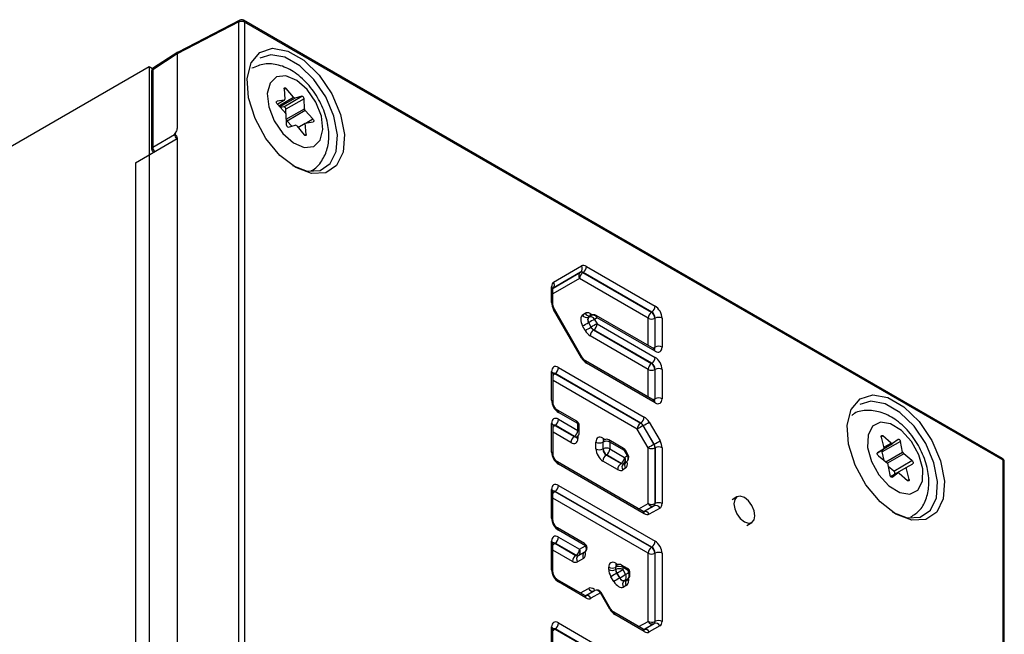
# Model space of a CAD drawing. Units: millimetres. Extents: x 0 to 420, y 0 to 297.
# Drawn here: x 242 to 252, y 135 to 141 of the extents above; entities that cross this region are included whole.
import ezdxf

# ---------------------------------------------------------------- set-up
doc = ezdxf.new("R2010")
doc.units = ezdxf.units.MM

msp = doc.modelspace()

# ---------------------------------------------------------------- linework, layer by layer
at = {"color": 7, "linetype": 'Continuous', "lineweight": 25}
for p, q in [((243.9335, 141.3731), (243.3088, 141.0492)), ((243.9427, 141.3918), (243.3176, 141.0678)), ((243.9335, 133.6364), (243.9335, 141.3731)), ((251.6708, 136.9518), (243.9811, 141.391)), ((243.9894, 141.3727), (243.9894, 133.636)), ((251.6791, 136.9335), (243.9894, 141.3727)), ((243.3088, 141.0492), (243.0601, 140.8902)), ((243.3165, 141.0672), (243.0676, 140.9081)), ((243.3088, 141.0492), (243.3088, 140.3059)), ((243.0259, 140.9186), (39.5206, 23.4374)), ((243.0259, 140.9186), (243.0259, 133.0798)), ((243.0583, 140.8999), (243.0259, 140.9186)), ((243.0492, 140.8744), (243.0492, 140.0896)), ((243.0601, 140.8902), (243.0601, 140.1055)), ((244.4877, 140.6106), (244.412, 140.7001)), ((244.3879, 140.5152), (244.5718, 140.6213)), ((244.3914, 140.6959), (244.4003, 140.5925)), ((244.5718, 140.6213), (244.5026, 140.6032)), ((244.3938, 140.5808), (244.3216, 140.5697)), ((244.3234, 140.5399), (244.4095, 140.4459)), ((244.3236, 140.5397), (244.3962, 140.5816)), ((244.3879, 140.5152), (244.3541, 140.5063)), ((244.5942, 140.5958), (244.4104, 140.4897)), ((244.5977, 140.4951), (244.5942, 140.5958)), ((244.4095, 140.4459), (244.4133, 140.3349)), ((244.4139, 140.389), (244.4104, 140.4897)), ((244.4139, 140.389), (244.5977, 140.4951)), ((244.6061, 140.4761), (244.4222, 140.3699)), ((244.6842, 140.3908), (244.6061, 140.4761)), ((244.4695, 140.3183), (244.4222, 140.3699)), ((244.4357, 140.3094), (244.5049, 140.3275)), ((244.5198, 140.3202), (244.5955, 140.2306)), ((244.5319, 140.3058), (244.6063, 140.3488)), ((244.6063, 140.3488), (244.686, 140.361)), ((244.6161, 140.2349), (244.6063, 140.3488)), ((243.0601, 140.1055), (243.2819, 140.2335)), ((243.2934, 140.2549), (243.2934, 140.2549)), ((242.8845, 139.9469), (243.3088, 140.1918)), ((243.3088, 140.1937), (243.3088, 134.1312)), ((243.3088, 140.1918), (243.3088, 134.1331)), ((243.0692, 140.0549), (243.0704, 140.0542)), ((242.8845, 139.9469), (242.8845, 133.8882)), ((247.1231, 138.7379), (247.4063, 138.9017)), ((247.395, 138.8374), (247.3968, 138.8385)), ((247.4218, 138.8361), (247.42, 138.8349)), ((247.42, 138.8349), (248.1152, 138.4336)), ((248.1171, 138.4347), (247.4218, 138.8361)), ((247.4563, 138.8968), (248.1515, 138.4954)), ((248.0808, 138.3729), (247.3856, 138.7742)), ((247.1024, 138.5306), (247.1024, 138.6921)), ((247.117, 138.5102), (247.117, 138.6717)), ((247.4063, 137.9703), (247.1231, 138.461)), ((247.4142, 137.9749), (247.131, 138.4655)), ((247.4164, 138.4057), (247.4414, 138.4226)), ((247.5053, 138.4018), (247.5033, 138.4007)), ((248.1152, 138.4336), (248.1171, 138.4347)), ((247.5019, 138.3998), (247.4769, 138.3829)), ((247.4769, 138.3829), (247.4788, 138.3839)), ((247.4788, 138.3287), (247.4769, 138.3277)), ((247.4769, 138.3277), (247.5019, 138.2818)), ((247.4788, 138.3839), (247.5037, 138.4008)), ((247.5037, 138.283), (247.4788, 138.3287)), ((247.5037, 138.4008), (247.5019, 138.3998)), ((247.5642, 138.3781), (247.5392, 138.3612)), ((247.5392, 138.3612), (247.5642, 138.3154)), ((248.1412, 138.0619), (247.5538, 138.401)), ((248.1515, 138.039), (247.5642, 138.3781)), ((247.5642, 138.3154), (248.1515, 137.9763)), ((248.1525, 138.3735), (248.1506, 138.3724)), ((248.1506, 138.3724), (248.1506, 138.0794)), ((248.1525, 138.0803), (248.1525, 138.3735)), ((248.2222, 138.373), (248.2222, 138.0798)), ((247.4414, 138.2494), (247.4164, 138.2952)), ((247.5019, 138.2818), (247.5037, 138.283)), ((247.5298, 138.2547), (247.5279, 138.2536)), ((247.5279, 138.2536), (248.1152, 137.9146)), ((248.1171, 137.9157), (247.5298, 138.2547)), ((248.0808, 137.8539), (247.4935, 138.1929)), ((248.1406, 138.0622), (248.1412, 138.0619)), ((248.1506, 138.0794), (248.1525, 138.0803)), ((248.1412, 137.539), (247.4459, 137.9404)), ((248.1515, 137.5161), (247.4563, 137.9175)), ((248.1152, 137.9146), (248.1171, 137.9157)), ((247.1025, 137.5413), (247.1025, 137.8323)), ((247.1172, 137.5209), (247.1172, 137.8119)), ((247.1388, 137.8125), (247.137, 137.8113)), ((247.137, 137.8113), (248.0057, 137.3098)), ((248.0075, 137.3109), (247.1388, 137.8125)), ((247.1732, 137.8732), (248.042, 137.3716)), ((248.1525, 137.8544), (248.1506, 137.8533)), ((248.1506, 137.8533), (248.1506, 137.5565)), ((248.1525, 137.5575), (248.1525, 137.8544)), ((248.2222, 137.8539), (248.2222, 137.5569)), ((248.1506, 137.5565), (248.1525, 137.5575)), ((247.3584, 137.3289), (247.1628, 137.4418)), ((247.3688, 137.306), (247.1732, 137.4189)), ((247.1025, 137.0169), (247.1025, 137.3078)), ((247.1732, 137.3486), (247.3688, 137.2357)), ((247.3688, 137.2357), (247.3688, 137.306)), ((248.0057, 137.3098), (248.0075, 137.3109)), ((248.0917, 137.3193), (248.2016, 137.1302)), ((247.1172, 136.9965), (247.1172, 137.2874)), ((247.1388, 137.2879), (247.137, 137.2868)), ((247.137, 137.2868), (247.3325, 137.1739)), ((247.3343, 137.1751), (247.1388, 137.2879)), ((247.3834, 137.2153), (247.3834, 137.2856)), ((248.0811, 137.0601), (247.9712, 137.2491)), ((248.0324, 137.2848), (248.0305, 137.2837)), ((248.0305, 137.2837), (248.1404, 137.0946)), ((248.1423, 137.0957), (248.0324, 137.2848)), ((247.3325, 137.1739), (247.3343, 137.1751)), ((247.3578, 137.1716), (247.3603, 137.1732)), ((247.5526, 137.0487), (247.5526, 137.1175)), ((247.6243, 137.118), (247.6224, 137.117)), ((247.6224, 137.117), (247.6224, 137.0481)), ((247.6243, 137.0492), (247.6243, 137.118)), ((247.6357, 137.1414), (247.633, 137.14)), ((247.8327, 137.0543), (247.6837, 137.1403)), ((247.6941, 137.1174), (247.6941, 137.0487)), ((247.8431, 137.0314), (247.6941, 137.1174)), ((250.4438, 137.1694), (250.4711, 137.0601)), ((250.6385, 137.125), (250.4546, 137.0188)), ((250.5434, 137.1073), (250.4609, 137.1805)), ((250.6142, 137.1456), (250.5577, 137.1041)), ((250.6606, 137.0169), (250.6385, 137.125)), ((247.6224, 137.0481), (247.6243, 137.0492)), ((247.6941, 137.0487), (247.8431, 136.9627)), ((247.8705, 136.9812), (247.8431, 137.0314)), ((247.879, 136.9848), (247.8516, 137.035)), ((248.0811, 136.4957), (248.0811, 137.0601)), ((248.1404, 137.0946), (248.1423, 137.0957)), ((248.1528, 137.0606), (248.1509, 137.0596)), ((248.1509, 137.0596), (248.1509, 136.4951)), ((248.1528, 136.4962), (248.1528, 137.0606)), ((248.2226, 137.0601), (248.2226, 136.4956)), ((250.4071, 137.0103), (250.4677, 137.0453)), ((250.4677, 137.0453), (250.4073, 137.0104)), ((250.4724, 136.9318), (250.4546, 137.0188)), ((250.4719, 137.0545), (250.5571, 137.1037)), ((248.0316, 136.4158), (247.1628, 136.9173)), ((247.7724, 136.8402), (247.6233, 136.9262)), ((247.6596, 136.988), (247.6577, 136.9869)), ((247.6577, 136.9869), (247.8068, 136.9008)), ((247.8087, 136.902), (247.6596, 136.988)), ((247.8358, 136.9008), (247.8632, 136.9194)), ((247.8431, 136.9627), (247.8705, 136.9812)), ((250.4145, 136.9786), (250.5069, 136.9039)), ((250.5714, 136.8248), (250.7553, 136.931)), ((250.7553, 136.931), (250.6715, 136.9988)), ((251.6791, 129.1968), (251.6791, 136.9335)), ((251.6908, 129.1805), (251.6908, 136.9171)), ((248.042, 136.3929), (247.1732, 136.8944)), ((247.8068, 136.9008), (247.8087, 136.902)), ((247.8519, 136.855), (247.8244, 136.8365)), ((247.8323, 136.8986), (247.8341, 136.8998)), ((247.8347, 136.9001), (247.8341, 136.8998)), ((247.8358, 136.9008), (247.8347, 136.9001)), ((250.5069, 136.9039), (250.5313, 136.7846)), ((250.5714, 136.8248), (250.5135, 136.8717)), ((250.5386, 136.77), (250.6958, 136.8608)), ((250.6127, 136.806), (250.5431, 136.7658)), ((250.5556, 136.7641), (250.6121, 136.8056)), ((250.6958, 136.8608), (250.7625, 136.8992)), ((250.726, 136.7402), (250.6958, 136.8608)), ((250.6263, 136.8023), (250.7089, 136.7291)), ((247.1024, 136.3474), (247.1024, 136.6385)), ((247.117, 136.327), (247.117, 136.6181)), ((247.1386, 136.6186), (247.1368, 136.6175)), ((247.1368, 136.6175), (248.1152, 136.0526)), ((248.1171, 136.0537), (247.1386, 136.6186)), ((247.1731, 136.6793), (248.1515, 136.1144)), ((248.9812, 136.5628), (248.9317, 136.5342)), ((248.2016, 136.4497), (248.0917, 136.3878)), ((248.1423, 136.4732), (248.1404, 136.4722)), ((248.1509, 136.4951), (248.1528, 136.4962)), ((247.4369, 136.0895), (247.1627, 136.2478)), ((247.4473, 136.0666), (247.1731, 136.2249)), ((249.0817, 136.2744), (249.1312, 136.303)), ((247.1024, 135.8235), (247.1024, 136.1139)), ((247.1731, 136.1547), (247.3856, 136.032)), ((247.117, 135.8031), (247.117, 136.0935)), ((247.1386, 136.094), (247.1368, 136.0928)), ((247.1368, 136.0928), (247.3494, 135.9702)), ((247.3512, 135.9713), (247.1386, 136.094)), ((247.3856, 136.032), (247.4473, 136.0666)), ((248.1152, 136.0526), (248.1171, 136.0537)), ((247.3494, 135.9702), (247.3512, 135.9713)), ((247.4263, 135.9391), (247.3646, 135.9043)), ((247.3742, 135.9676), (247.4359, 136.0023)), ((247.376, 135.9687), (247.3742, 135.9676)), ((247.4376, 136.0034), (247.376, 135.9687)), ((247.4359, 136.0023), (247.4376, 136.0034)), ((247.4365, 136.0027), (247.4384, 136.0038)), ((247.4376, 136.0034), (247.4384, 136.0038)), ((248.0808, 135.3022), (248.0808, 135.992)), ((248.1525, 135.9925), (248.1506, 135.9914)), ((248.1506, 135.9914), (248.1506, 135.3017)), ((248.1525, 135.3027), (248.1525, 135.9925)), ((248.2222, 135.992), (248.2222, 135.3022)), ((247.6818, 135.8272), (247.6818, 135.8497)), ((247.7535, 135.8502), (247.7516, 135.8492)), ((247.7516, 135.8492), (247.7516, 135.8266)), ((247.7516, 135.8266), (247.7535, 135.8277)), ((247.7535, 135.8277), (247.7535, 135.8502)), ((247.7649, 135.8736), (247.7622, 135.8722)), ((247.8724, 135.8382), (247.8129, 135.8725)), ((247.8233, 135.8496), (247.8233, 135.8272)), ((247.8828, 135.8153), (247.8233, 135.8496)), ((247.8233, 135.8272), (247.853, 135.7784)), ((247.8828, 135.7928), (247.8828, 135.8153)), ((247.4403, 135.5637), (247.1627, 135.724)), ((247.7345, 135.705), (247.7047, 135.7539)), ((247.7649, 135.7911), (247.763, 135.79)), ((247.763, 135.79), (247.7928, 135.7411)), ((247.7947, 135.7423), (247.7649, 135.7911)), ((247.7928, 135.7411), (247.7947, 135.7423)), ((247.8407, 135.7135), (247.8705, 135.728)), ((247.8425, 135.7147), (247.8407, 135.7135)), ((247.8723, 135.7291), (247.8425, 135.7147)), ((247.853, 135.7784), (247.8828, 135.7928)), ((247.8705, 135.728), (247.8723, 135.7291)), ((247.872, 135.7288), (247.8739, 135.7299)), ((247.8828, 135.7337), (247.8828, 135.7111)), ((247.8974, 135.7724), (247.8974, 135.7949)), ((247.4507, 135.5408), (247.1731, 135.7011)), ((247.5377, 135.6136), (247.5359, 135.6126)), ((247.538, 135.6138), (247.5362, 135.6128)), ((247.86, 135.6642), (247.8302, 135.6498)), ((247.597, 135.5901), (247.5003, 135.5357)), ((247.6935, 135.4242), (247.597, 135.5901)), ((247.7014, 135.4289), (247.6048, 135.5948)), ((248.0316, 135.2224), (247.7329, 135.3949)), ((248.042, 135.1995), (247.7432, 135.372)), ((247.1024, 134.9546), (247.1024, 135.2453)), ((247.117, 134.9342), (247.117, 135.2249)), ((247.1386, 135.2254), (247.1368, 135.2243)), ((247.1368, 135.2243), (247.8544, 134.81)), ((247.8562, 134.8112), (247.1386, 135.2254)), ((247.1731, 135.2861), (247.8906, 134.8719)), ((248.2012, 135.2562), (248.0917, 135.1944)), ((248.142, 135.2797), (248.1401, 135.2787)), ((248.1506, 135.3017), (248.1525, 135.3027))]:
    msp.add_line(p, q, dxfattribs=at)
at = {"color": 8, "linetype": 'Continuous', "lineweight": 25}
for p, q in [((244.412, 140.7001), (244.392, 140.6886)), ((244.3379, 140.5241), (244.4877, 140.6106)), ((244.5026, 140.6032), (244.3474, 140.5136)), ((244.3216, 140.5697), (244.3172, 140.5672)), ((244.3232, 140.5401), (244.3938, 140.5808)), ((244.6133, 140.3499), (244.6842, 140.3908)), ((244.6006, 140.2259), (244.6161, 140.2349)), ((243.0705, 140.0543), (243.0692, 140.0549)), ((247.3968, 138.8385), (247.1182, 138.6774)), ((247.1182, 138.6773), (247.395, 138.8374)), ((247.3856, 138.7742), (247.117, 138.6189)), ((247.4934, 138.4189), (247.5159, 138.406)), ((247.5053, 138.4018), (247.5037, 138.4008)), ((248.0808, 138.0968), (248.0808, 138.3729)), ((248.0808, 137.5739), (248.0808, 137.8539)), ((247.9712, 137.2491), (247.1172, 137.7422)), ((247.2981, 137.1132), (247.1172, 137.2177)), ((247.3688, 137.18), (247.3688, 137.154)), ((247.6233, 137.1583), (247.6458, 137.1453)), ((250.4609, 137.1805), (250.4435, 137.1705)), ((250.4699, 137.0649), (250.5434, 137.1073)), ((250.4894, 136.918), (250.6606, 137.0169)), ((250.6715, 136.9988), (250.5069, 136.9038)), ((250.6121, 136.8056), (250.5432, 136.7658)), ((250.5543, 136.7633), (250.5556, 136.7641)), ((250.708, 136.7299), (250.726, 136.7402)), ((248.0808, 135.992), (247.117, 136.5483)), ((247.9861, 136.4421), (248.0811, 136.4957)), ((248.1404, 136.4722), (248.0365, 136.4136)), ((248.0375, 136.4141), (248.1423, 136.4732)), ((247.3149, 135.9095), (247.117, 136.0237)), ((247.7525, 135.8905), (247.775, 135.8775)), ((247.8739, 135.7299), (247.8723, 135.7291)), ((247.8828, 135.7337), (247.8807, 135.735)), ((247.3947, 135.59), (247.4766, 135.6361)), ((247.5359, 135.6126), (247.4451, 135.5616)), ((247.4462, 135.5621), (247.5377, 135.6136)), ((247.986, 135.2487), (248.0808, 135.3022)), ((248.1401, 135.2787), (248.0364, 135.2202)), ((248.0375, 135.2207), (248.142, 135.2797))]:
    msp.add_line(p, q, dxfattribs=at)
at = {"color": 7, "linetype": 'Continuous', "lineweight": 25, "flags": 128}
for points in [[(244.5108, 139.8989), (244.3504, 140.0224), (244.2074, 140.1944), (244.0972, 140.3962), (244.0319, 140.6059), (244.0185, 140.8008), (244.0584, 140.9598), (244.1473, 141.0657), (244.2757, 141.107), (244.4295, 141.0791), (244.5922, 140.9852), (244.746, 140.8355), (244.8743, 140.646), (244.9633, 140.4374), (245.0032, 140.2323), (244.9898, 140.0529), (244.9244, 139.9186), (244.8143, 139.844), (244.6713, 139.8372), (244.5108, 139.8989)], [(244.4764, 139.9199), (244.6253, 139.8626), (244.7582, 139.8689), (244.8604, 139.9382), (244.9211, 140.0628), (244.9336, 140.2294), (244.8965, 140.4198), (244.8139, 140.6135), (244.6947, 140.7894), (244.5519, 140.9285), (244.4009, 141.0156), (244.2581, 141.0415), (244.1461, 141.0078)], [(244.2492, 140.7547), (244.2214, 140.6474), (244.2366, 140.5124), (244.2924, 140.3703), (244.3805, 140.2426), (244.4873, 140.1488), (244.5966, 140.1033), (244.6918, 140.1128), (244.7583, 140.176), (244.7861, 140.2833), (244.7709, 140.4183), (244.7151, 140.5605), (244.6271, 140.6881), (244.5203, 140.7819), (244.4109, 140.8275), (244.3158, 140.8179), (244.2492, 140.7547)], [(244.3914, 140.6959), (244.3915, 140.7002), (244.3926, 140.7037), (244.3947, 140.7062), (244.3975, 140.7075), (244.4009, 140.7075), (244.4046, 140.7062), (244.4084, 140.7037), (244.412, 140.7001)], [(244.3234, 140.5399), (244.3201, 140.5441), (244.3175, 140.5488), (244.3158, 140.5537), (244.315, 140.5585), (244.3152, 140.5627), (244.3165, 140.5662), (244.3186, 140.5685), (244.3216, 140.5697)], [(244.6842, 140.3908), (244.6874, 140.3866), (244.69, 140.3819), (244.6917, 140.377), (244.6925, 140.3722), (244.6923, 140.368), (244.691, 140.3646), (244.6889, 140.3622), (244.686, 140.361)], [(244.6161, 140.2349), (244.616, 140.2305), (244.6149, 140.227), (244.6129, 140.2245), (244.61, 140.2232), (244.6066, 140.2232), (244.6029, 140.2245), (244.5991, 140.227), (244.5955, 140.2306)], [(250.592, 136.3884), (250.4315, 136.5119), (250.2885, 136.6838), (250.1783, 136.8856), (250.113, 137.0953), (250.0996, 137.2902), (250.1395, 137.4493), (250.2285, 137.5551), (250.3568, 137.5964), (250.5106, 137.5686), (250.6733, 137.4747), (250.8271, 137.3249), (250.9554, 137.1355), (251.0444, 136.9269), (251.0843, 136.7218), (251.0709, 136.5423), (251.0056, 136.4081), (250.8954, 136.3335), (250.7524, 136.3267), (250.592, 136.3884)], [(250.5575, 136.4093), (250.7065, 136.352), (250.8393, 136.3583), (250.9415, 136.4276), (251.0022, 136.5523), (251.0147, 136.7188), (250.9776, 136.9093), (250.895, 137.1029), (250.7758, 137.2788), (250.633, 137.4179), (250.482, 137.5051), (250.3392, 137.5309), (250.2272, 137.4973)], [(250.3095, 137.1883), (250.3058, 137.063), (250.3446, 136.9213), (250.4199, 136.7847), (250.5204, 136.674), (250.6307, 136.6061), (250.734, 136.5912), (250.8146, 136.6317), (250.8603, 136.7214), (250.864, 136.8466), (250.8252, 136.9883), (250.7498, 137.1249), (250.6494, 137.2356), (250.5391, 137.3036), (250.4357, 137.3184), (250.3551, 137.2779), (250.3095, 137.1883)], [(250.4438, 137.1694), (250.4431, 137.1741), (250.4434, 137.1783), (250.4447, 137.1817), (250.4469, 137.184), (250.4498, 137.1851), (250.4533, 137.1848), (250.4571, 137.1833), (250.4609, 137.1805)], [(250.6142, 137.1456), (250.6171, 137.1468), (250.6205, 137.1467), (250.6242, 137.1453), (250.628, 137.1427), (250.6316, 137.1391), (250.6346, 137.1347), (250.637, 137.1299), (250.6385, 137.125)], [(250.4145, 136.9786), (250.4109, 136.9822), (250.4078, 136.9865), (250.4053, 136.9912), (250.4037, 136.9961), (250.4031, 137.0008), (250.4036, 137.0049), (250.405, 137.0082), (250.4073, 137.0104)], [(250.7553, 136.931), (250.7589, 136.9275), (250.762, 136.9232), (250.7645, 136.9184), (250.766, 136.9135), (250.7666, 136.9088), (250.7662, 136.9047), (250.7648, 136.9014), (250.7625, 136.8992)], [(250.5786, 136.7931), (250.581, 136.7953), (250.5824, 136.7985), (250.5828, 136.8027), (250.5822, 136.8073), (250.5806, 136.8122), (250.5782, 136.817), (250.575, 136.8213), (250.5714, 136.8248)], [(250.5556, 136.7641), (250.5527, 136.7628), (250.5493, 136.7629), (250.5455, 136.7643), (250.5417, 136.7669), (250.5382, 136.7706), (250.5351, 136.7749), (250.5328, 136.7797), (250.5313, 136.7846)], [(250.726, 136.7402), (250.7267, 136.7355), (250.7264, 136.7313), (250.7251, 136.7279), (250.7229, 136.7256), (250.7199, 136.7245), (250.7164, 136.7248), (250.7127, 136.7263), (250.7089, 136.7291)], [(249.0562, 136.3104), (249.0968, 136.2963), (249.1312, 136.303), (249.1542, 136.3294), (249.1622, 136.3716), (249.1542, 136.4232), (249.1312, 136.4762), (249.0968, 136.5226), (249.0562, 136.5553), (249.0156, 136.5695), (248.9812, 136.5628), (248.9582, 136.5363), (248.9501, 136.4941), (248.9582, 136.4426), (248.9812, 136.3896), (249.0156, 136.3431), (249.0562, 136.3104)]]:
    msp.add_lwpolyline(points, dxfattribs=at)
at = {"color": 8, "linetype": 'Continuous', "lineweight": 25, "flags": 128}
for points in [[(247.1231, 138.461), (247.1272, 138.4633), (247.1299, 138.4649), (247.131, 138.4655), (247.131, 138.4655)], [(247.4063, 137.9703), (247.4104, 137.9727), (247.4131, 137.9742), (247.4142, 137.9748), (247.4142, 137.9749)]]:
    msp.add_lwpolyline(points, dxfattribs=at)
at = {"color": 7, "linetype": 'Continuous', "lineweight": 25}
for centre, radius, start, end in [((243.9611, 141.3563), 0.04, 60.00269, 117.40036), ((243.961, 141.3178), 0.0617, 62.6784, 116.45563), ((243.0892, 140.8744), 0.04, 122.59428, 180), ((244.5014, 140.6196), 0.0164, 213.36123, 274.11969), ((244.5692, 140.5964), 0.025, 358.63774, 84.04679), ((244.3853, 140.4903), 0.025, 358.63774, 84.04679), ((244.391, 140.59), 0.00961, 286.70273, 15.37449), ((244.6291, 140.4975), 0.0315, 184.36457, 223.01446), ((244.4383, 140.3343), 0.025, 178.63774, 264.04679), ((244.4453, 140.3914), 0.0315, 184.36457, 223.01446), ((244.5061, 140.3111), 0.0164, 33.36123, 94.11969), ((243.0892, 140.0896), 0.04, 180, 240.00269), ((247.3682, 138.8751), 0.0464, 308.03165, 34.98665), ((247.4236, 138.8009), 0.0464, 128.03165, 214.98665), ((247.4626, 138.7706), 0.0771, 123.54035, 177.32575), ((247.4053, 138.8141), 0.0255, 54.79944, 113.92675), ((247.3792, 138.9004), 0.0771, 303.54035, 357.32575), ((247.459, 138.4272), 0.0477, 206.77846, 291.942), ((247.484, 138.4441), 0.0477, 206.77846, 291.942), ((247.5216, 138.3566), 0.0477, 26.77846, 111.942), ((247.5288, 138.3577), 0.05, 60.00269, 118.11434), ((248.1578, 138.3693), 0.0771, 123.54035, 177.32575), ((248.0702, 138.3668), 0.0806, 3.99228, 56.00772), ((248.0745, 138.499), 0.0771, 303.54035, 357.32575), ((246.9041, 139.3217), 1.1473, 296.52516, 299.95271), ((247.515, 138.3563), 0.0455, 142.65236, 217.33149), ((247.4966, 138.3397), 0.0477, 26.77846, 111.942), ((248.0516, 137.3347), 1.1473, 116.52516, 119.95271), ((248.0765, 137.2889), 1.1473, 116.52516, 119.95271), ((247.4871, 138.319), 0.0771, 303.54035, 357.32575), ((248.1162, 138.4414), 0.0771, 242.6784, 296.45563), ((248.1868, 138.3044), 0.0771, 62.6784, 116.45563), ((246.9291, 139.2759), 1.1473, 296.52516, 299.95271), ((247.5705, 138.1893), 0.0771, 123.54035, 177.32575), ((247.5707, 138.3186), 0.0758, 208.01791, 237.34349), ((248.1868, 138.0113), 0.0771, 62.6784, 116.45563), ((248.1578, 137.8503), 0.0771, 123.54035, 177.32575), ((248.0702, 137.8477), 0.0806, 3.99228, 56.00772), ((248.0745, 137.9799), 0.0771, 303.54035, 357.32575), ((247.0962, 137.8768), 0.0771, 303.54035, 357.32575), ((248.1162, 137.9224), 0.0771, 242.6784, 296.45563), ((248.1868, 137.7854), 0.0771, 62.6784, 116.45563), ((248.1868, 137.4884), 0.0771, 62.6784, 116.45563), ((247.0962, 137.3522), 0.0771, 303.54035, 357.32575), ((247.3334, 137.2856), 0.05, 0, 60.00269), ((248.0483, 137.2455), 0.0771, 123.54035, 177.32575), ((247.9656, 137.2468), 0.0747, 29.55892, 57.52275), ((247.9649, 137.3752), 0.0771, 303.54035, 357.32575), ((243.2094, 145.6376), 9.6453, 300.00253, 300.41012), ((247.2917, 137.2393), 0.0771, 303.54035, 357.32575), ((247.3334, 137.2153), 0.05, 302.59428, 0), ((252.8535, 128.9308), 9.6453, 120.00253, 120.41012), ((247.3751, 137.1096), 0.0771, 123.54035, 177.32575), ((247.588, 137.186), 0.0771, 242.6784, 296.45563), ((247.6587, 137.0489), 0.0771, 62.6784, 116.45563), ((247.6587, 137.097), 0.05, 60.00269, 117.40036), ((243.3193, 145.4485), 9.6453, 300.00253, 300.41012), ((250.5526, 137.1147), 0.0118, 218.91183, 295.38099), ((247.588, 137.1172), 0.0771, 242.6784, 296.45563), ((247.6587, 136.9802), 0.0771, 62.6784, 116.45563), ((247.7047, 137.0548), 0.0806, 183.99228, 236.00772), ((247.617, 137.0523), 0.0771, 303.54035, 357.32575), ((247.8077, 137.011), 0.05, 28.63878, 60.00269), ((252.9634, 128.7418), 9.6453, 120.00253, 120.41012), ((248.1165, 137.1286), 0.0771, 242.6784, 296.45563), ((248.076, 137.0563), 0.075, 2.51692, 30.76379), ((248.1872, 136.9916), 0.0771, 62.6784, 116.45563), ((250.4222, 137.0117), 0.0332, 12.39331, 40.91818), ((250.4592, 137.055), 0.013, 311.27234, 22.85918), ((250.6924, 137.0237), 0.0326, 192.17622, 229.92729), ((247.7004, 136.9226), 0.0771, 123.54035, 177.32575), ((247.7661, 136.9663), 0.0771, 303.54035, 357.32575), ((247.8352, 136.9608), 0.05, 304.06695, 28.63878), ((251.6508, 136.9171), 0.04, 0, 60.00269), ((247.8495, 136.8366), 0.0771, 123.54035, 177.32575), ((250.6171, 136.7949), 0.0118, 38.91183, 115.38099), ((247.096, 136.6829), 0.0771, 303.54035, 357.32575), ((248.0497, 136.3684), 0.0462, 24.7813, 111.96928), ((248.1231, 136.515), 0.0462, 204.7813, 291.96928), ((248.1165, 136.5642), 0.0771, 242.6784, 296.45563), ((248.1256, 136.4928), 0.0254, 305.5737, 5.28264), ((248.1596, 136.4303), 0.0462, 24.7813, 111.96928), ((248.1872, 136.4271), 0.0771, 62.6784, 116.45563), ((247.096, 136.1583), 0.0771, 303.54035, 357.32575), ((248.0745, 136.118), 0.0771, 303.54035, 357.32575), ((247.3086, 136.0356), 0.0771, 303.54035, 357.32575), ((247.3473, 136.0054), 0.0466, 308.03848, 34.69683), ((247.4119, 136.0462), 0.05, 301.95112, 60.00269), ((247.4089, 136.0401), 0.0466, 308.03848, 34.69683), ((248.1578, 135.9884), 0.0771, 123.54035, 177.32575), ((248.0702, 135.9858), 0.0806, 3.99228, 56.00772), ((247.392, 135.9059), 0.0771, 123.54035, 177.32575), ((247.3659, 135.9922), 0.0256, 234.89826, 293.29411), ((247.4029, 135.9309), 0.0466, 128.03848, 214.69683), ((247.4646, 135.9656), 0.0466, 128.03848, 214.69683), ((248.1162, 136.0605), 0.0771, 242.6784, 296.45563), ((248.1868, 135.9235), 0.0771, 62.6784, 116.45563), ((247.7172, 135.9182), 0.0771, 242.6784, 296.45563), ((247.7172, 135.8957), 0.0771, 242.6784, 296.45563), ((247.7879, 135.7811), 0.0771, 62.6784, 116.45563), ((247.7879, 135.7586), 0.0771, 62.6784, 116.45563), ((247.8293, 135.8312), 0.0758, 182.65743, 211.97422), ((247.7879, 135.8292), 0.05, 60.00269, 117.40036), ((247.1898, 136.7855), 1.1488, 300.04185, 303.46472), ((247.8474, 135.7949), 0.05, 0, 60.00269), ((248.3382, 134.7955), 1.1488, 120.04185, 123.46472), ((248.368, 134.7466), 1.1488, 120.04185, 123.46472), ((247.2196, 136.7368), 1.1488, 300.04185, 303.46472), ((247.8367, 135.7598), 0.0455, 202.65683, 277.35632), ((247.8701, 135.6759), 0.0477, 128.05264, 213.22511), ((247.8131, 135.7522), 0.0477, 308.05264, 33.22511), ((247.8999, 135.6904), 0.0477, 128.05264, 213.22511), ((247.8429, 135.7667), 0.0477, 308.05264, 33.22511), ((247.8474, 135.7724), 0.05, 301.88013, 0), ((247.5186, 135.6555), 0.0462, 204.76451, 291.96978), ((247.555, 135.5707), 0.0462, 24.76451, 111.96978), ((247.5616, 135.5697), 0.05, 30.20378, 118.13767), ((247.4584, 135.5164), 0.0462, 24.76451, 111.96978), ((248.1868, 135.2336), 0.0771, 62.6784, 116.45563), ((247.096, 135.2897), 0.0771, 303.54035, 357.32575), ((248.0497, 135.175), 0.0462, 24.79897, 111.96875), ((248.1228, 135.3216), 0.0462, 204.79897, 291.96875), ((248.1162, 135.3707), 0.0771, 242.6784, 296.45563), ((248.1253, 135.2993), 0.0254, 305.61249, 5.27657), ((248.1593, 135.2368), 0.0462, 24.79897, 111.96875)]:
    msp.add_arc(centre, radius, start, end, dxfattribs=at)
at = {"color": 8, "linetype": 'Continuous', "lineweight": 25}
for centre, radius, start, end in [((243.9537, 141.3749), 0.0202, 122.98495, 185.13905), ((243.9697, 141.3748), 0.0198, 353.79413, 54.89369), ((243.0796, 140.8926), 0.0196, 127.70888, 186.7845), ((243.0687, 140.8726), 0.0196, 115.90206, 174.80177), ((243.0687, 140.0878), 0.0196, 115.90206, 174.80177), ((243.1194, 140.1068), 0.0593, 181.33318, 230.78564), ((247.0838, 138.711), 0.0476, 316.39321, 34.37186), ((247.093, 138.67), 0.024, 4.16447, 67.15567), ((247.093, 138.5084), 0.0241, 4.59354, 67.11271), ((247.5207, 138.4169), 0.0273, 175.69079, 221.05833), ((247.5396, 138.3807), 0.0247, 353.79413, 54.89369), ((248.1183, 138.1422), 0.0707, 274.664, 297.16975), ((248.127, 138.0417), 0.0247, 353.79413, 54.89369), ((248.1218, 138.078), 0.0288, 321.08209, 2.71808), ((247.4324, 137.9205), 0.0241, 352.86667, 55.66307), ((247.0932, 137.8102), 0.024, 4.16447, 67.15567), ((247.121, 137.7855), 0.0303, 58.3507, 97.63229), ((247.1753, 137.7519), 0.0707, 122.82488, 145.32577), ((247.0932, 137.5192), 0.0241, 4.30983, 67.14115), ((248.1183, 137.6194), 0.0707, 274.664, 297.16975), ((248.1277, 137.5191), 0.024, 352.84913, 55.83869), ((248.1218, 137.5551), 0.0288, 321.08209, 2.71808), ((247.1493, 137.4219), 0.0241, 352.85454, 55.78443), ((247.0925, 137.2852), 0.0247, 5.10977, 66.21037), ((247.3449, 137.309), 0.024, 352.84913, 55.83869), ((247.3594, 137.2838), 0.024, 4.16447, 67.15567), ((247.121, 137.261), 0.0303, 58.3507, 97.63229), ((247.1753, 137.2274), 0.0707, 122.82488, 145.32577), ((247.3594, 137.2136), 0.024, 4.16447, 67.15567), ((247.3488, 137.1949), 0.0246, 233.86686, 298.01117), ((247.3807, 137.1787), 0.0274, 199.5475, 244.25373), ((247.6508, 137.1563), 0.0276, 175.83377, 219.61343), ((247.6487, 137.1206), 0.0246, 121.98691, 186.13708), ((247.6702, 137.1204), 0.024, 352.84913, 55.83869), ((247.0925, 136.9942), 0.0248, 6.06665, 66.12287), ((247.8185, 137.0341), 0.0247, 353.79413, 54.89369), ((247.8567, 137.0108), 0.0247, 101.85007, 123.40029), ((247.1485, 136.8971), 0.0248, 353.87421, 54.0171), ((247.8066, 136.9356), 0.0454, 309.91316, 36.53331), ((247.889, 136.8822), 0.046, 134.35704, 216.21429), ((247.834, 136.9542), 0.0454, 309.91316, 36.53331), ((247.8841, 136.9606), 0.0247, 101.85007, 123.40029), ((251.6594, 136.9356), 0.0198, 353.79413, 54.89369), ((251.6711, 136.9154), 0.0198, 5.10977, 66.21037), ((247.8232, 136.9223), 0.025, 234.39527, 295.76408), ((247.8609, 136.8635), 0.0454, 129.91316, 216.53331), ((247.093, 136.6163), 0.024, 4.16447, 67.15567), ((247.1209, 136.5916), 0.0303, 58.3507, 97.63229), ((247.1751, 136.5581), 0.0707, 122.82488, 145.32577), ((248.0174, 136.3956), 0.0247, 353.79413, 54.89369), ((247.093, 136.3252), 0.0241, 4.30983, 67.14115), ((247.1492, 136.2279), 0.0241, 352.85454, 55.78443), ((247.093, 136.0917), 0.024, 4.16447, 67.15567), ((247.1209, 136.067), 0.0303, 58.3507, 97.63229), ((247.1751, 136.0335), 0.0707, 122.82488, 145.32577), ((247.4234, 136.0696), 0.024, 352.84913, 55.83869), ((247.093, 135.8014), 0.0241, 4.30983, 67.14115), ((247.7801, 135.8885), 0.0276, 175.85239, 219.42635), ((247.7779, 135.8528), 0.0246, 121.98691, 186.13708), ((247.7994, 135.8526), 0.024, 352.84913, 55.83869), ((247.8589, 135.8183), 0.024, 352.84913, 55.83869), ((247.8728, 135.7927), 0.0247, 5.10977, 66.21037), ((247.1492, 135.7041), 0.0241, 352.85454, 55.78443), ((247.8962, 135.7373), 0.0294, 203.69293, 242.92977), ((247.8728, 135.7702), 0.0247, 5.10977, 66.21037), ((247.4261, 135.5435), 0.0247, 353.79413, 54.89369), ((247.5206, 135.7255), 0.1554, 299.43044, 302.81395), ((247.6172, 135.5596), 0.1554, 299.43044, 302.81395), ((247.7185, 135.3746), 0.0248, 353.88259, 53.92597), ((247.093, 135.2231), 0.024, 4.16447, 67.15567), ((247.1209, 135.1984), 0.0303, 58.3507, 97.63229), ((247.1751, 135.1649), 0.0707, 122.82488, 145.32577), ((248.0174, 135.2022), 0.0247, 353.79413, 54.89369)]:
    msp.add_arc(centre, radius, start, end, dxfattribs=at)
at = {"color": 7, "linetype": 'Continuous', "lineweight": 25}
for centre, major_axis, ratio, start_param, end_param in [((243.337, 141.0329), (-0.02, 0.0347), 0.576986, 6.257021, 7.068322), ((247.4563, 138.8151), (-0.05, 0.0866), 0.577217, 5.498294, 6.283804), ((247.4209, 138.7947), (-0.0236, 0.0442), 0.585294, 5.517892, 6.303402), ((247.1731, 138.6513), (-0.05, 0.0866), 0.577218, 0.000335, 0.785054), ((247.1731, 138.4898), (-0.05, 0.0866), 0.577545, 0.785337, 1.570188), ((247.4685, 138.3203), (-0.0501, 0.0866), 0.577381, 0.041659, 1.52771), ((247.4935, 138.3373), (-0.05, 0.0866), 0.577208, 5.498295, 6.325288), ((248.1161, 138.3933), (-0.025, 0.0433), 0.608784, 3.927417, 5.497529), ((248.1515, 138.4137), (-0.05, 0.0866), 0.577777, 3.927415, 5.497526), ((247.5039, 138.3407), (-0.0265, 0.0425), 0.597427, 0.021255, 1.507306), ((247.4935, 138.2746), (-0.05, 0.0866), 0.577555, 1.529084, 2.356402), ((247.5288, 138.295), (-0.0244, 0.0437), 0.599568, 1.537614, 2.364932), ((248.1515, 138.1207), (-0.05, 0.0867), 0.576986, 2.356618, 3.926729), ((247.4563, 137.9992), (-0.05, 0.0866), 0.577545, 1.57104, 2.356418), ((248.1161, 137.8743), (-0.025, 0.0433), 0.608784, 3.927417, 5.497529), ((248.1515, 137.8947), (-0.05, 0.0866), 0.577777, 3.927415, 5.497526), ((247.1732, 137.7915), (-0.05, 0.0867), 0.576986, 5.498211, 7.068322), ((247.1732, 137.5006), (-0.05, 0.0866), 0.577777, 0.785822, 2.355933), ((248.1515, 137.5978), (-0.05, 0.0867), 0.576986, 2.356618, 3.926729), ((247.1732, 137.2669), (-0.05, 0.0867), 0.576986, 5.498211, 7.068322), ((248.0066, 137.2695), (-0.0244, 0.0437), 0.599107, 4.726749, 5.506938), ((248.042, 137.29), (-0.05, 0.0866), 0.577544, 4.717823, 5.498012), ((247.2981, 137.1949), (-0.05, 0.0867), 0.576986, 2.356618, 3.926729), ((247.6234, 137.0766), (-0.05, 0.0867), 0.576986, 5.498211, 7.068322), ((248.1518, 137.1009), (-0.05, 0.0866), 0.577547, 3.926932, 4.716971), ((247.1732, 136.9761), (-0.05, 0.0866), 0.577777, 0.785822, 2.355933), ((247.6234, 137.0079), (-0.05, 0.0866), 0.577777, 0.785822, 2.355933), ((247.6587, 137.0283), (-0.025, 0.0433), 0.608784, 0.785825, 2.355936), ((248.1165, 137.0805), (-0.0256, 0.0429), 0.599204, 3.918091, 4.70813), ((247.7724, 136.9218), (-0.05, 0.0866), 0.577208, 2.356703, 3.182776), ((247.8077, 136.9423), (-0.0236, 0.0442), 0.58489, 2.37658, 3.202653), ((247.1731, 136.5976), (-0.05, 0.0867), 0.576986, 5.498211, 7.068322), ((248.1165, 136.5161), (-0.0265, 0.0425), 0.585242, 3.115888, 3.907011), ((248.1518, 136.5365), (-0.05, 0.0866), 0.577216, 3.135524, 3.926646), ((247.1731, 136.3066), (-0.05, 0.0866), 0.577777, 0.785822, 2.355933), ((248.042, 136.4746), (-0.05, 0.0866), 0.577219, 2.356701, 3.135807), ((247.1731, 136.073), (-0.05, 0.0867), 0.576986, 5.498211, 7.068322), ((248.1515, 136.0328), (-0.05, 0.0866), 0.577777, 3.927415, 5.497526), ((248.1161, 136.0124), (-0.025, 0.0433), 0.608784, 3.927417, 5.497529), ((247.3149, 135.9912), (-0.05, 0.0866), 0.577219, 2.356701, 3.135248), ((247.3503, 136.0116), (-0.0236, 0.0442), 0.585362, 2.376251, 3.154798), ((247.7526, 135.8088), (-0.05, 0.0867), 0.576986, 5.498211, 7.068322), ((247.1731, 135.7828), (-0.05, 0.0866), 0.577777, 0.785822, 2.355933), ((247.7526, 135.7863), (-0.05, 0.0866), 0.577555, 0.785353, 1.612451), ((247.7879, 135.8068), (-0.0256, 0.043), 0.599568, 0.776825, 1.603923), ((247.8177, 135.758), (-0.0236, 0.0442), 0.597428, 1.634233, 3.120555), ((247.8121, 135.752), (-0.05, 0.0866), 0.577208, 3.099704, 3.926645), ((247.7823, 135.7376), (-0.05, 0.0867), 0.577381, 1.613825, 3.100148), ((247.4507, 135.6225), (-0.05, 0.0866), 0.577219, 2.356701, 3.135403), ((247.7432, 135.4536), (-0.05, 0.0866), 0.577544, 1.577463, 2.35642), ((247.1731, 135.2044), (-0.05, 0.0867), 0.576986, 5.498211, 7.068322), ((248.1161, 135.3226), (-0.0265, 0.0425), 0.585246, 3.116316, 3.907014), ((248.1515, 135.343), (-0.05, 0.0866), 0.577216, 3.135948, 3.926646), ((248.042, 135.2812), (-0.05, 0.0866), 0.577219, 2.356701, 3.136232)]:
    msp.add_ellipse(centre, major_axis=major_axis, ratio=ratio, start_param=start_param, end_param=end_param, dxfattribs=at)
at = {"color": 8, "linetype": 'Continuous', "lineweight": 25}
for centre, major_axis, ratio, start_param, end_param in [((243.3095, 140.2168), (-0.02, 0.0346), 0.548353, 0.78582, 2.129974), ((248.1161, 138.1003), (-0.027, 0.0422), 0.575417, 3.075697, 3.900778), ((247.1379, 137.771), (-0.0231, 0.0445), 0.575412, 5.524161, 6.33167), ((248.1161, 137.5774), (-0.027, 0.0422), 0.575417, 3.075697, 3.900778), ((247.1379, 137.2465), (-0.0231, 0.0445), 0.575412, 5.524161, 6.33167), ((247.3334, 137.2153), (-0.0231, 0.0445), 0.575412, 2.382569, 3.190162), ((247.6587, 137.097), (-0.027, 0.0422), 0.575417, 6.21729, 7.042371), ((247.7998, 136.9404), (-0.0501, 0.0866), 0.577381, 3.182331, 4.121565), ((247.1378, 136.5772), (-0.0231, 0.0445), 0.575412, 5.524161, 6.33167), ((247.1378, 136.0526), (-0.0231, 0.0445), 0.575412, 5.524161, 6.33167), ((247.3765, 136.0258), (-0.0501, 0.0866), 0.578343, 3.134245, 4.090207), ((247.7879, 135.8292), (-0.027, 0.0422), 0.575417, 6.21729, 7.042371), ((247.5263, 135.5493), (-0.05, 0.0867), 0.577381, 5.334038, 6.27719), ((247.1378, 135.184), (-0.0231, 0.0445), 0.575412, 5.524161, 6.33167)]:
    msp.add_ellipse(centre, major_axis=major_axis, ratio=ratio, start_param=start_param, end_param=end_param, dxfattribs=at)
at = {"color": 7, "linetype": 'Continuous', "lineweight": 25}
for points, knots in [([(244.6627, 139.8658), (244.6648, 139.8666), (244.7126, 139.8831), (244.7785, 139.9644), (244.8378, 140.0921), (244.8517, 140.2452), (244.8227, 140.4153), (244.7475, 140.5927), (244.6321, 140.7544), (244.4918, 140.8756), (244.3428, 140.9426), (244.1932, 140.9584), (244.1063, 140.9217), (244.0639, 140.9038)], [0, 0, 0, 0, 0.004413, 0.098313, 0.187034, 0.280753, 0.384641, 0.493544, 0.603484, 0.716553, 0.818951, 0.911742, 1, 1, 1, 1]), ([(243.3088, 140.3059), (243.3082, 140.3001), (243.307, 140.2883), (243.2993, 140.2662), (243.2882, 140.2479), (243.2883, 140.2352), (243.2908, 140.2311), (243.2977, 140.223), (243.3068, 140.2131), (243.3082, 140.1988), (243.3088, 140.1937)], [0, 0, 0, 0, 0.135033, 0.271089, 0.485117, 0.521614, 0.573376, 0.632668, 0.870578, 1, 1, 1, 1]), ([(243.2819, 140.2335), (243.282, 140.2337), (243.286, 140.2407), (243.2896, 140.248), (243.2932, 140.2551)], [0, 0, 0, 0, 0.023238, 1, 1, 1, 1]), ([(247.117, 138.6717), (247.1172, 138.674), (247.1175, 138.6786), (247.1177, 138.6787), (247.1178, 138.6788)], [0, 0, 0, 0, 0.503929, 1, 1, 1, 1]), ([(247.131, 138.4655), (247.1288, 138.4696), (247.1235, 138.4797), (247.1185, 138.4952), (247.1171, 138.5056), (247.117, 138.5095), (247.117, 138.5102)], [0, 0, 0, 0, 0.253372, 0.623078, 0.935054, 1, 1, 1, 1]), ([(247.5048, 138.4016), (247.5029, 138.4007), (247.4989, 138.3988), (247.4981, 138.399), (247.4977, 138.399)], [0, 0, 0, 0, 0.4872378, 1, 1, 1, 1]), ([(248.1479, 138.059), (248.1476, 138.059), (248.147, 138.059), (248.1429, 138.061), (248.1412, 138.0619)], [0, 0, 0, 0, 0.58519, 1, 1, 1, 1]), ([(247.4459, 137.9404), (247.4435, 137.9419), (247.438, 137.9454), (247.4272, 137.9559), (247.419, 137.9668), (247.4149, 137.9737), (247.4142, 137.9749)], [0, 0, 0, 0, 0.247076, 0.56641, 0.923381, 1, 1, 1, 1]), ([(247.1172, 137.8119), (247.1174, 137.8147), (247.1179, 137.8192), (247.1178, 137.8189), (247.1178, 137.8188)], [0, 0, 0, 0, 0.614195, 1, 1, 1, 1]), ([(247.1628, 137.4418), (247.1596, 137.4439), (247.1532, 137.4481), (247.1413, 137.4605), (247.1303, 137.4766), (247.122, 137.4944), (247.1177, 137.5104), (247.1173, 137.5176), (247.1172, 137.5209)], [0, 0, 0, 0, 0.161047, 0.324958, 0.504055, 0.691589, 0.858432, 1, 1, 1, 1]), ([(248.1479, 137.5361), (248.1476, 137.5361), (248.147, 137.5361), (248.1429, 137.5382), (248.1412, 137.539)], [0, 0, 0, 0, 0.58519, 1, 1, 1, 1]), ([(250.7439, 136.3602), (250.777, 136.3821), (250.8488, 136.4295), (250.909, 136.5525), (250.9335, 136.6985), (250.9141, 136.8659), (250.849, 137.0434), (250.7415, 137.2107), (250.6064, 137.3413), (250.4582, 137.4225), (250.3117, 137.4448), (250.1989, 137.4311), (250.1543, 137.3944), (250.1455, 137.3871)], [0, 0, 0, 0, 0.075989, 0.165117, 0.256952, 0.358684, 0.467307, 0.576905, 0.689084, 0.793561, 0.888139, 0.977938, 1, 1, 1, 1]), ([(247.1172, 137.2874), (247.1174, 137.2902), (247.1179, 137.2947), (247.1178, 137.2944), (247.1178, 137.2943)], [0, 0, 0, 0, 0.614195, 1, 1, 1, 1]), ([(247.3535, 137.1676), (247.3534, 137.1674), (247.3531, 137.1667), (247.3558, 137.1708), (247.3576, 137.1713), (247.3577, 137.1714)], [0, 0, 0, 0, 0.2368563, 0.9360283, 1, 1, 1, 1]), ([(247.6333, 137.1406), (247.6294, 137.1397), (247.6253, 137.1387), (247.6269, 137.1383), (247.6269, 137.1383)], [0, 0, 0, 0, 0.943553, 1, 1, 1, 1]), ([(247.1628, 136.9173), (247.1596, 136.9194), (247.1532, 136.9237), (247.1413, 136.9361), (247.1303, 136.9522), (247.122, 136.9699), (247.1177, 136.986), (247.1173, 136.9932), (247.1172, 136.9965)], [0, 0, 0, 0, 0.161047, 0.324958, 0.504055, 0.691589, 0.858432, 1, 1, 1, 1]), ([(247.8553, 136.9131), (247.8552, 136.913), (247.855, 136.9127), (247.8575, 136.9151), (247.8592, 136.9169)], [0, 0, 0, 0, 0.302401, 1, 1, 1, 1]), ([(247.117, 136.6181), (247.1173, 136.6208), (247.1177, 136.6254), (247.1177, 136.625), (247.1177, 136.6249)], [0, 0, 0, 0, 0.614195, 1, 1, 1, 1]), ([(248.0377, 136.4128), (248.038, 136.4128), (248.039, 136.4129), (248.0354, 136.4137), (248.0323, 136.4154), (248.0316, 136.4158)], [0, 0, 0, 0, 0.247844, 0.84132, 1, 1, 1, 1]), ([(247.1627, 136.2478), (247.1595, 136.2499), (247.1531, 136.2542), (247.1412, 136.2666), (247.1302, 136.2827), (247.1219, 136.3004), (247.1176, 136.3165), (247.1172, 136.3237), (247.117, 136.327)], [0, 0, 0, 0, 0.161047, 0.324958, 0.504055, 0.691589, 0.858432, 1, 1, 1, 1]), ([(247.117, 136.0935), (247.1173, 136.0962), (247.1177, 136.1007), (247.1177, 136.1004), (247.1177, 136.1003)], [0, 0, 0, 0, 0.614195, 1, 1, 1, 1]), ([(247.4321, 135.9986), (247.432, 135.9985), (247.4318, 135.998), (247.4348, 136.0008), (247.4372, 136.003)], [0, 0, 0, 0, 0.229815, 1, 1, 1, 1]), ([(247.7625, 135.8728), (247.7586, 135.8719), (247.7545, 135.871), (247.7561, 135.8705), (247.7562, 135.8705)], [0, 0, 0, 0, 0.943553, 1, 1, 1, 1]), ([(247.1627, 135.724), (247.1595, 135.7261), (247.1531, 135.7304), (247.1412, 135.7427), (247.1302, 135.7588), (247.1219, 135.7766), (247.1176, 135.7926), (247.1172, 135.7998), (247.117, 135.8031)], [0, 0, 0, 0, 0.161047, 0.324958, 0.504055, 0.691589, 0.858432, 1, 1, 1, 1]), ([(247.8674, 135.7246), (247.8674, 135.7244), (247.8671, 135.7235), (247.8694, 135.7274), (247.8724, 135.729), (247.8735, 135.7296)], [0, 0, 0, 0, 0.128344, 0.690619, 1, 1, 1, 1]), ([(247.5365, 135.6129), (247.5324, 135.6122), (247.5281, 135.6115), (247.5298, 135.611), (247.5299, 135.611)], [0, 0, 0, 0, 0.958318, 1, 1, 1, 1]), ([(247.4464, 135.5608), (247.4467, 135.5608), (247.4476, 135.5608), (247.4441, 135.5616), (247.441, 135.5634), (247.4403, 135.5637)], [0, 0, 0, 0, 0.248246, 0.841676, 1, 1, 1, 1]), ([(247.7329, 135.3949), (247.7305, 135.3964), (247.725, 135.3999), (247.7142, 135.4102), (247.7061, 135.4211), (247.7021, 135.4278), (247.7014, 135.4289)], [0, 0, 0, 0, 0.24711, 0.568908, 0.928399, 1, 1, 1, 1]), ([(247.117, 135.2249), (247.1173, 135.2277), (247.1177, 135.2322), (247.1177, 135.2319), (247.1177, 135.2317)], [0, 0, 0, 0, 0.614195, 1, 1, 1, 1]), ([(248.0377, 135.2194), (248.038, 135.2194), (248.039, 135.2195), (248.0354, 135.2203), (248.0323, 135.222), (248.0316, 135.2224)], [0, 0, 0, 0, 0.24742, 0.840947, 1, 1, 1, 1])]:
    msp.add_open_spline(points, degree=3, knots=knots, dxfattribs=at)

doc.saveas('drawing.dxf')
